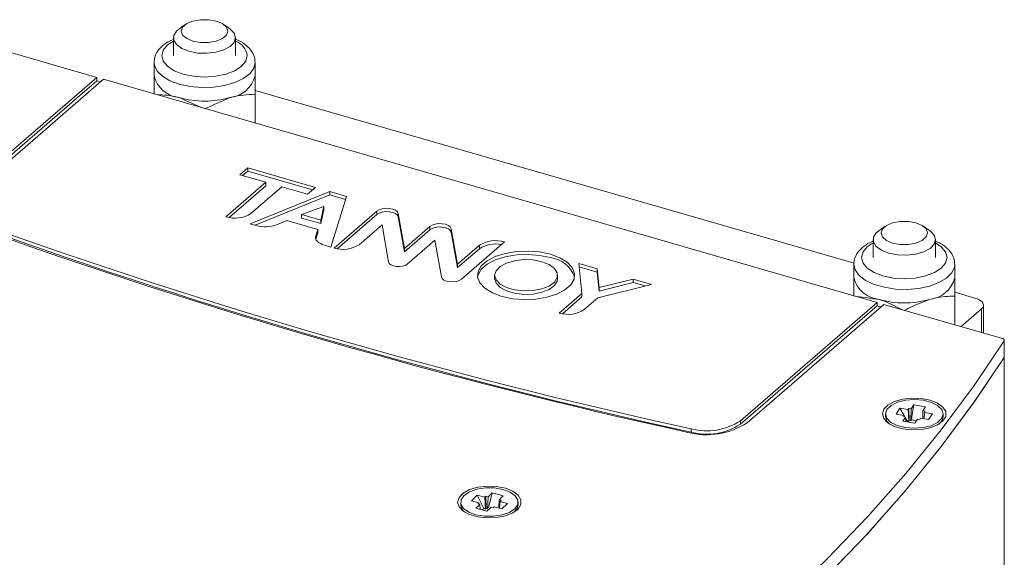
# Model space of a CAD drawing. Units: inches. Extents: x -42 to 250, y 46 to 251.
# Drawn here: x 116 to 126, y 230 to 236 of the extents above; entities that cross this region are included whole.
import ezdxf

# ---------------------------------------------------------------- set-up
doc = ezdxf.new("R2010")
doc.units = ezdxf.units.IN
doc.header["$MEASUREMENT"] = 0
doc.layers.add('図面枠', color=7, linetype='Continuous')

# ---------------------------------------------------------------- blocks, each defined once
blk = doc.blocks.new('block 29')
at = {"layer": '図面枠', "color": 179, "lineweight": 5, "true_color": 0x221814}
for points in [[(117.5584, 235.5846), (117.6359, 235.571), (117.7179, 235.571), (117.7944, 235.5846), (117.8578, 235.6111), (117.8984, 235.6464), (117.9125, 235.6871), (117.8984, 235.7272), (117.8578, 235.763), (117.7944, 235.7896), (117.7179, 235.8032), (117.6359, 235.8032), (117.5584, 235.7896), (117.496, 235.763), (117.4547, 235.7272), (117.4405, 235.6871), (117.4547, 235.6464), (117.496, 235.6111), (117.5584, 235.5846)], [(117.4195, 235.71), (117.393, 235.6871), (117.3654, 235.6426), (117.3654, 235.5954), (117.393, 235.5505), (117.4457, 235.5119), (117.5194, 235.4826)], [(117.5194, 235.4826), (117.6066, 235.4652), (117.7, 235.4619), (117.7916, 235.4723), (117.8729, 235.4957), (117.937, 235.5303), (117.9776, 235.5727), (117.9918, 235.6187), (117.9776, 235.6654), (117.937, 235.7077), (117.9339, 235.71)], [(115.3838, 235.5651), (116.5841, 235.2184)], [(117.362, 235.5868), (117.3017, 235.5467), (117.2583, 235.494), (117.2438, 235.4382), (117.2583, 235.3824), (117.3017, 235.3302), (117.3703, 235.2852), (117.4602, 235.2511), (117.5642, 235.2294), (117.6765, 235.2218), (117.7885, 235.2294), (117.8932, 235.2511), (117.9825, 235.2852), (118.0514, 235.3302), (118.0948, 235.3824), (118.1096, 235.4382), (118.1096, 235.4382)], [(118.1881, 235.3703), (118.1747, 235.3112), (118.134, 235.2554), (118.0682, 235.2055), (117.9821, 235.1648), (117.8795, 235.1355), (117.7658, 235.1181), (117.6469, 235.1148), (117.5298, 235.1252), (117.4206, 235.1484), (117.3258, 235.1837), (117.2493, 235.2294), (117.1956, 235.2825), (117.1684, 235.3405), (117.1653, 235.3736)], [(116.5841, 235.2184), (115.1985, 234.0186)], [(116.5841, 235.1843), (115.1985, 233.9845)], [(115.2667, 233.9992), (116.6527, 235.1989)], [(116.5841, 235.1843), (116.5841, 235.2184)], [(116.6227, 235.1734), (116.5841, 235.1843)], [(116.6527, 235.1989), (124.4916, 232.936)], [(124.2574, 233.333), (118.1881, 235.085)], [(118.1881, 235.0465), (118.1881, 234.7607)], [(118.1137, 234.2996), (118.0334, 234.2301)], [(118.0334, 234.2301), (118.2977, 234.1537)], [(118.1137, 234.266), (118.0627, 234.2215)], [(118.1137, 234.266), (118.1137, 234.2996)], [(118.7993, 234.1016), (118.1137, 234.2996)], [(118.77, 234.0762), (118.1137, 234.266)], [(118.2977, 234.1537), (117.8936, 233.8038)], [(118.2977, 234.1196), (118.2977, 234.1537)], [(118.2977, 234.1196), (117.9246, 233.7968)], [(118.9461, 234.0598), (118.1399, 233.7328)], [(118.1464, 233.8374), (118.4582, 234.1077)], [(118.4582, 234.1077), (118.719, 234.0322)], [(118.719, 234.0322), (118.7993, 234.1016)], [(118.9461, 234.0257), (118.9461, 234.0598)], [(119.1135, 234.011), (118.9461, 234.0598)], [(118.9461, 234.0257), (118.1892, 233.718)], [(119.1042, 233.9795), (118.9461, 234.0257)], [(118.9547, 233.4974), (119.1135, 234.011)], [(118.8837, 233.9085), (118.658, 233.826)], [(118.8537, 233.7697), (118.8837, 233.9085)], [(118.8537, 233.7354), (118.8837, 233.8744)], [(118.8837, 233.8744), (118.8837, 233.9085)], [(119.4222, 233.8613), (118.9898, 233.487)], [(119.6396, 233.8374), (119.6306, 233.8553), (119.611, 233.8705), (119.5827, 233.8824), (119.5486, 233.8889), (119.5117, 233.8901), (119.4759, 233.8858), (119.4456, 233.8755), (119.4222, 233.8613)], [(119.4222, 233.8272), (119.4222, 233.8613)], [(119.6396, 233.8033), (119.6306, 233.8212), (119.611, 233.8364), (119.5827, 233.8483), (119.5486, 233.8548), (119.5117, 233.8565), (119.4759, 233.8515), (119.4456, 233.8412), (119.4222, 233.8272)], [(119.6396, 233.8033), (119.6396, 233.8374)], [(119.7016, 233.4843), (119.6396, 233.8374)], [(118.1399, 233.7328), (118.1974, 233.716)], [(118.4069, 233.7241), (118.5103, 233.7664)], [(118.5103, 233.7664), (118.8238, 233.6758)], [(118.658, 233.7919), (118.658, 233.826)], [(118.658, 233.826), (118.8537, 233.7697)], [(118.658, 233.7919), (118.8537, 233.7354)], [(118.8537, 233.7354), (118.8537, 233.7697)], [(119.4222, 233.8272), (119.0212, 233.48)], [(119.7016, 233.4502), (119.6396, 233.8033)], [(120.1749, 233.6829), (120.1663, 233.7008), (120.147, 233.716), (120.1188, 233.7279), (120.0843, 233.7344), (120.0475, 233.7354), (120.0123, 233.7311), (119.9813, 233.7208), (119.9586, 233.7067)], [(124.648, 233.538), (124.7249, 233.5244), (124.8075, 233.5244), (124.8844, 233.538), (124.9474, 233.5646), (124.9881, 233.5999), (125.0022, 233.6405), (124.9881, 233.6807), (124.9474, 233.7165), (124.8844, 233.743), (124.8075, 233.7566), (124.7249, 233.7566), (124.648, 233.743), (124.585, 233.7165), (124.5443, 233.6807), (124.5302, 233.6405), (124.5443, 233.5999), (124.585, 233.5646), (124.648, 233.538)], [(118.8238, 233.6758), (118.8027, 233.6097)], [(118.8238, 233.6416), (118.8038, 233.5787)], [(118.8238, 233.6416), (118.8238, 233.6758)], [(119.243, 233.5213), (119.4749, 233.7215)], [(119.4749, 233.7215), (119.541, 233.3449)], [(119.9586, 233.7067), (119.7016, 233.4843)], [(119.9586, 233.6726), (119.7016, 233.4502)], [(119.9586, 233.6726), (119.9586, 233.7067)], [(120.1749, 233.6488), (120.1663, 233.6665), (120.147, 233.6819), (120.1188, 233.6937), (120.0843, 233.7001), (120.0475, 233.7013), (120.0123, 233.697), (119.9813, 233.6867), (119.9586, 233.6726)], [(120.1749, 233.6488), (120.1749, 233.6829)], [(120.239, 233.3232), (120.1749, 233.6829)], [(120.239, 233.2891), (120.1749, 233.6488)], [(124.5092, 233.6633), (124.4823, 233.6405), (124.4548, 233.5961), (124.4548, 233.5489), (124.4823, 233.5039), (124.535, 233.4653), (124.6088, 233.4361)], [(124.6088, 233.4361), (124.6963, 233.4187), (124.7896, 233.4154), (124.8813, 233.4257), (124.9626, 233.449), (125.0266, 233.4838), (125.0673, 233.5261), (125.0807, 233.5723), (125.0673, 233.6188), (125.0266, 233.6612), (125.0232, 233.6633)], [(118.8027, 233.6097), (118.8007, 233.5961), (118.8021, 233.582), (118.8086, 233.5683), (118.8186, 233.5554), (118.8327, 233.5434), (118.8499, 233.5327), (118.8699, 233.5229), (118.8933, 233.5153)], [(118.8027, 233.5809), (118.8027, 233.6097)], [(119.7302, 233.3237), (120.0102, 233.5668)], [(120.0102, 233.5668), (120.0757, 233.1947)], [(120.2793, 233.172), (120.7141, 233.5489)], [(124.4517, 233.5403), (124.3914, 233.5), (124.348, 233.4474), (124.3332, 233.3916), (124.348, 233.3356), (124.3914, 233.2836), (124.4596, 233.2386), (124.5498, 233.2044), (124.6539, 233.1827), (124.7662, 233.1751), (124.8778, 233.1827), (124.9826, 233.2044)], [(124.9826, 233.2044), (125.0721, 233.2386), (125.141, 233.2836), (125.1844, 233.3356), (125.1989, 233.3916), (125.1844, 233.4474), (125.141, 233.5), (125.0807, 233.5403)], [(118.8933, 233.5153), (118.9547, 233.4974)], [(119.7016, 233.4502), (119.7016, 233.4843)], [(120.4609, 233.5153), (120.239, 233.3232)], [(120.4609, 233.481), (120.239, 233.2891)], [(121.1805, 233.4242), (121.071, 233.4474), (120.9539, 233.4572), (120.8357, 233.4524), (120.723, 233.4333), (120.6224, 233.4019), (120.5401, 233.3591), (120.4808, 233.3076), (120.4478, 233.2505), (120.4429, 233.1909), (120.4664, 233.1329), (120.5174, 233.0791), (120.5928, 233.033), (120.6876, 232.9973), (120.7971, 232.9739), (120.9142, 232.9646), (121.0328, 232.9696), (121.1454, 232.988), (121.2457, 233.0201), (121.3283, 233.0628), (121.3873, 233.1138), (121.4203, 233.1713), (121.4255, 233.2306), (121.4014, 233.2891), (121.3511, 233.3429), (121.2756, 233.3883), (121.1805, 233.4242)], [(120.4609, 233.481), (120.4609, 233.5153)], [(119.541, 233.3449), (119.5486, 233.3293), (119.5655, 233.3156), (119.5903, 233.3053), (119.6203, 233.3), (119.6523, 233.2988), (119.683, 233.3032), (119.7102, 233.3113), (119.7302, 233.3237)], [(121.1805, 233.3899), (121.071, 233.4133), (120.9539, 233.4231), (120.8357, 233.4181), (120.723, 233.3992), (120.6224, 233.3677), (120.5401, 233.3249), (120.4808, 233.2733), (120.4478, 233.2164), (120.4426, 233.1937)], [(121.0934, 233.3487), (121.0048, 233.3661), (120.9104, 233.3699), (120.8178, 233.3591), (120.7354, 233.3351), (120.6707, 233.3005), (120.6297, 233.2576), (120.6155, 233.2109), (120.6297, 233.1637), (120.6707, 233.121), (120.7354, 233.0862), (120.8178, 233.0624), (120.9104, 233.0521), (121.0048, 233.0552), (121.0934, 233.0726), (121.1678, 233.1024), (121.2215, 233.1415), (121.2491, 233.1871), (121.2491, 233.2349), (121.2215, 233.2798), (121.1678, 233.3189), (121.0934, 233.3487)], [(121.4682, 233.3313), (121.5006, 233.0276)], [(121.6542, 233.2778), (121.4682, 233.3313)], [(120.239, 233.2891), (120.239, 233.3232)], [(121.6542, 233.2435), (121.472, 233.296)], [(121.6542, 233.2435), (121.6542, 233.2778)], [(121.6742, 233.0857), (121.6542, 233.2778)], [(121.6742, 233.0514), (121.6542, 233.2435)], [(125.0215, 233.1019), (124.9133, 233.0786), (124.7958, 233.0683), (124.6773, 233.0716), (124.564, 233.089), (124.4606, 233.1182), (124.3741, 233.1594), (124.309, 233.2088), (124.268, 233.2647), (124.2543, 233.3227)], [(125.2778, 233.3227), (125.2744, 233.2939), (125.2468, 233.2359), (125.1937, 233.1827), (125.1173, 233.1372), (125.0215, 233.1019)], [(120.0757, 233.1947), (120.084, 233.1778), (120.1022, 233.1632), (120.1291, 233.1523), (120.1608, 233.1465), (120.1952, 233.1453), (120.2283, 233.1496), (120.2569, 233.1589), (120.2793, 233.172)], [(120.6155, 233.1768), (120.6297, 233.1296), (120.6707, 233.0872), (120.7354, 233.0521), (120.8178, 233.0282), (120.9104, 233.0178), (121.0048, 233.0211), (121.0934, 233.0385), (121.1678, 233.0683), (121.2215, 233.1079), (121.2491, 233.1529), (121.2529, 233.1768)], [(122.0177, 233.173), (121.6742, 233.0857)], [(122.0177, 233.1389), (121.6742, 233.0514)], [(122.0177, 233.1389), (122.0177, 233.173)], [(122.2037, 233.1193), (122.0177, 233.173)], [(122.1407, 233.1031), (122.0177, 233.1389)], [(121.6615, 232.9815), (122.2037, 233.1193)], [(121.6742, 233.0514), (121.6742, 233.0857)], [(125.4897, 232.9772), (125.2778, 233.0385)], [(121.5006, 233.0276), (121.2708, 232.8285)], [(121.5006, 232.9935), (121.3022, 232.8214)], [(121.5006, 232.9935), (121.5006, 233.0276)], [(121.524, 232.8626), (121.6615, 232.9815)], [(124.4916, 232.936), (123.1057, 231.7361)], [(124.4916, 232.9017), (124.4916, 232.936)], [(125.2778, 232.9999), (125.2778, 232.7141)], [(125.5479, 232.8699), (125.5603, 232.8838), (125.5672, 232.8984), (125.5682, 232.9143), (125.5634, 232.9295), (125.552, 232.9436), (125.5365, 232.957), (125.5148, 232.968), (125.4897, 232.9772)], [(124.4916, 232.9017), (123.1057, 231.702)], [(123.1742, 231.7161), (124.5602, 232.9164)], [(124.5302, 232.8903), (124.4916, 232.9017)], [(124.5602, 232.9164), (125.7598, 232.5698)], [(125.3412, 232.6907), (125.5479, 232.8699)], [(125.5479, 232.8699), (125.5479, 232.6311)], [(125.7777, 232.5465), (125.4728, 232.0935), (125.1403, 231.6449), (124.7814, 231.2017), (124.3952, 230.764), (123.9828, 230.3329), (123.5442, 229.9081), (123.0798, 229.4899), (122.591, 229.0787), (122.077, 228.6758), (121.5388, 228.2803), (120.9763, 227.8936), (120.3909, 227.5155)], [(125.7777, 232.5465), (125.7794, 232.5498), (125.7794, 232.5536), (125.7784, 232.5567), (125.7766, 232.5601), (125.7739, 232.5627), (125.7701, 232.5655), (125.7653, 232.5677), (125.7598, 232.5698)], [(125.7777, 232.3762), (125.7777, 232.5465)], [(125.7777, 232.3762), (125.4728, 231.9231), (125.1403, 231.4746), (124.7814, 231.0315), (124.3952, 230.5937), (123.9828, 230.1625), (123.5442, 229.7377), (123.0798, 229.319), (122.591, 228.9083), (122.077, 228.5054), (121.5388, 228.1099), (120.9763, 227.7232), (120.3909, 227.3446)], [(125.7777, 232.3762), (125.468, 231.9162), (125.13, 231.4612), (124.7645, 231.0119), (124.3714, 230.5682), (123.9507, 230.1305), (123.5039, 229.6998), (123.0306, 229.2763), (122.5307, 228.8601), (122.0063, 228.4517), (121.4562, 228.0519)], [(125.7777, 232.3762), (125.7777, 182.0678)], [(125.0287, 231.9448), (124.9391, 231.9622), (124.843, 231.9655), (124.7493, 231.9552), (124.6663, 231.9307), (124.6008, 231.8956), (124.5588, 231.8527), (124.5443, 231.805), (124.5588, 231.7573), (124.6008, 231.7138), (124.6663, 231.6785), (124.7493, 231.6548), (124.843, 231.6439), (124.9391, 231.6477), (125.0287, 231.6651), (125.1035, 231.6949), (125.1579, 231.735), (125.1858, 231.7805), (125.1858, 231.8287), (125.1579, 231.8749), (125.1035, 231.9145), (125.0287, 231.9448)], [(124.9591, 231.9433), (124.8699, 231.9504), (124.7793, 231.9438), (124.6976, 231.9231), (124.6329, 231.8913), (124.5908, 231.8511), (124.5757, 231.806), (124.5895, 231.761), (124.6301, 231.7199), (124.6945, 231.6878), (124.7748, 231.6667), (124.8647, 231.6591), (124.955, 231.6661), (125.037, 231.6861), (125.1018, 231.7182), (125.1438, 231.7588), (125.1583, 231.8039), (125.1448, 231.8489), (125.1042, 231.8895), (125.0401, 231.9221), (124.9591, 231.9433)], [(124.6821, 231.8029), (124.7218, 231.8625)], [(124.7218, 231.8625), (124.7641, 231.7888)], [(124.7218, 231.8625), (124.8041, 231.8484)], [(124.8117, 231.8603), (124.8041, 231.8484)], [(124.8041, 231.8484), (124.8113, 231.7295)], [(124.8117, 231.8603), (124.8162, 231.7399)], [(124.8117, 231.8603), (124.8351, 231.8565)], [(124.833, 231.735), (124.8351, 231.8565)], [(124.8627, 231.8973), (124.8351, 231.8565)], [(124.8627, 231.8973), (124.8372, 231.7393)], [(124.9819, 231.8777), (124.8627, 231.8973)], [(124.9533, 231.7573), (124.955, 231.8365)], [(124.9819, 231.8777), (124.955, 231.8365)], [(124.955, 231.8365), (124.9777, 231.8327)], [(123.1057, 231.702), (123.1057, 231.7361)], [(124.5757, 231.7774), (124.5895, 231.7333), (124.6174, 231.7025)], [(124.6821, 231.8029), (124.7645, 231.7888)], [(124.7524, 231.7323), (124.7796, 231.7736)], [(124.7645, 231.7888), (124.7569, 231.7774)], [(124.7796, 231.7736), (124.7569, 231.7774)], [(124.7645, 231.7888), (124.7655, 231.7757)], [(124.7645, 231.7881), (124.7721, 231.7747)], [(124.7807, 231.7275), (124.7796, 231.7736)], [(124.7803, 231.7605), (124.7955, 231.7333)], [(124.872, 231.7123), (124.8995, 231.7535)], [(124.9223, 231.7497), (124.8995, 231.7535)], [(124.9223, 231.7497), (124.9305, 231.761)], [(125.0125, 231.7474), (124.9305, 231.761)], [(124.9701, 231.8208), (124.9664, 231.755)], [(124.9701, 231.8208), (124.9777, 231.8327)], [(125.0521, 231.8072), (124.9701, 231.8208)], [(125.0521, 231.8072), (125.0101, 231.7481)], [(125.0125, 231.7474), (125.0521, 231.8072)], [(122.6058, 231.62), (122.6058, 231.6542)], [(124.872, 231.7123), (124.7524, 231.7323)], [(120.7244, 231.051), (120.6352, 231.0689), (120.5394, 231.0722), (120.4454, 231.0613), (120.3623, 231.0374), (120.2965, 231.0023), (120.2552, 230.9589), (120.2407, 230.911), (120.2552, 230.8638), (120.2965, 230.8205), (120.3623, 230.7852), (120.4454, 230.7608), (120.5394, 230.7504), (120.6352, 230.7537), (120.7251, 230.7716), (120.7999, 230.8014), (120.8543, 230.841), (120.8825, 230.8872), (120.8825, 230.9354), (120.8543, 230.9816), (120.7999, 231.0212), (120.7244, 231.051)], [(120.8205, 230.8433), (120.8505, 230.8862), (120.8519, 230.9316), (120.825, 230.975), (120.7726, 231.0126), (120.6996, 231.0402), (120.6135, 231.0548), (120.5229, 231.0553), (120.4354, 231.0422), (120.361, 231.0157), (120.3062, 230.9794), (120.2766, 230.9365), (120.2748, 230.891), (120.3014, 230.8476), (120.3541, 230.8102), (120.4268, 230.7825), (120.5129, 230.7678), (120.6042, 230.7673), (120.6913, 230.7804), (120.7658, 230.8069), (120.8205, 230.8433)], [(120.3802, 230.9241), (120.4388, 230.9799)], [(120.4388, 230.9799), (120.5077, 230.8455)], [(120.4388, 230.9799), (120.5156, 230.9594)], [(120.5156, 230.9594), (120.527, 230.9707)], [(120.5222, 230.84), (120.5156, 230.9594)], [(120.527, 230.9707), (120.5305, 230.8503)], [(120.5487, 230.9647), (120.527, 230.9707)], [(120.5487, 230.9647), (120.5449, 230.8433)], [(120.5894, 231.0033), (120.5487, 230.9647)], [(120.5894, 231.0033), (120.5532, 230.8524)], [(120.5894, 231.0033), (120.7006, 230.9735)], [(120.7006, 230.9735), (120.66, 230.9349)], [(120.3802, 230.9241), (120.4567, 230.9041)], [(120.4261, 230.8493), (120.4667, 230.8872)], [(120.4261, 230.8493), (120.5373, 230.82)], [(120.4454, 230.8932), (120.4567, 230.9041)], [(120.4454, 230.8932), (120.4667, 230.8872)], [(120.4578, 230.89), (120.4567, 230.9041)], [(120.4667, 230.8872), (120.4684, 230.8379)], [(120.5373, 230.82), (120.578, 230.8579)], [(120.578, 230.8579), (120.5997, 230.8524)], [(120.6111, 230.8627), (120.5997, 230.8524)], [(120.6876, 230.8428), (120.6111, 230.8627)], [(120.66, 230.9349), (120.6579, 230.8509)], [(120.6817, 230.9296), (120.66, 230.9349)], [(120.6665, 230.8481), (120.6703, 230.9187)], [(120.6817, 230.9296), (120.6703, 230.9187)], [(120.7468, 230.8981), (120.6703, 230.9187)], [(120.6876, 230.8428), (120.7468, 230.8981)], [(120.8205, 230.8155), (120.8505, 230.8589), (120.8546, 230.8839)]]:
    blk.add_lwpolyline(points, dxfattribs=at)
for points in [[(117.4836, 235.7555), (117.4623, 235.7403), (117.4405, 235.7251), (117.4195, 235.71)], [(117.9339, 235.71), (117.9122, 235.7251), (117.8908, 235.7403), (117.8691, 235.7555)], [(117.362, 235.6187), (117.362, 235.5586), (117.362, 235.4985), (117.362, 235.4382)], [(117.9918, 235.4382), (117.9918, 235.4985), (117.9918, 235.5586), (117.9918, 235.6187)], [(118.1096, 235.4382), (118.0996, 235.5053), (118.0548, 235.5624), (117.9918, 235.5868)], [(117.1653, 235.3703), (117.1653, 235.3248), (117.1653, 235.2792), (117.1653, 235.2337)], [(118.1881, 235.2337), (118.1881, 235.2792), (118.1881, 235.3248), (118.1881, 235.3703)], [(117.1653, 235.2337), (117.1949, 235.1138), (117.2976, 235.0248), (117.4206, 235.0124)], [(117.9322, 235.0124), (118.0558, 235.0248), (118.1578, 235.1138), (118.1881, 235.2337)], [(117.6483, 234.9114), (117.5725, 234.9452), (117.4967, 234.9788), (117.4206, 235.0124)], [(117.4206, 235.0124), (117.5883, 234.9662), (117.7644, 234.9662), (117.9322, 235.0124)], [(117.6765, 234.899), (117.7616, 234.9364), (117.8474, 234.9745), (117.9322, 235.0124)], [(117.8936, 233.8038), (117.9787, 233.7766), (118.0717, 233.7892), (118.1464, 233.8374)], [(115.3756, 233.7415), (117.7375, 232.8888), (120.1529, 232.1912), (122.6058, 231.6542)], [(115.329, 233.7094), (117.6955, 232.855), (120.116, 232.1564), (122.5737, 231.6184)], [(115.3756, 233.7074), (117.7375, 232.8545), (120.1529, 232.1576), (122.6058, 231.62)], [(118.1974, 233.716), (118.2663, 233.697), (118.3394, 233.6998), (118.4069, 233.7241)], [(124.5729, 233.7089), (124.5519, 233.6937), (124.5309, 233.6784), (124.5092, 233.6633)], [(125.0232, 233.6633), (125.0022, 233.6784), (124.9805, 233.6937), (124.9588, 233.7089)], [(120.7141, 233.5489), (120.629, 233.5761), (120.5363, 233.5635), (120.4609, 233.5153)], [(120.6834, 233.5224), (120.6062, 233.5385), (120.5267, 233.5239), (120.4609, 233.481)], [(124.4517, 233.5723), (124.4517, 233.512), (124.4517, 233.4517), (124.4517, 233.3916)], [(125.0807, 233.3916), (125.0807, 233.4517), (125.0807, 233.512), (125.0807, 233.5723)], [(118.9898, 233.487), (119.0749, 233.4605), (119.1679, 233.4724), (119.243, 233.5213)], [(121.4258, 233.1937), (121.389, 233.301), (121.2935, 233.3775), (121.1805, 233.3899)], [(124.2543, 233.3237), (124.2543, 233.2783), (124.2543, 233.2326), (124.2543, 233.1871)], [(125.2778, 233.1871), (125.2778, 233.2326), (125.2778, 233.2783), (125.2778, 233.3237)], [(120.6155, 233.2109), (120.6155, 233.1995), (120.6155, 233.1882), (120.6155, 233.1768)], [(121.2529, 233.1768), (121.2529, 233.1882), (121.2529, 233.1995), (121.2529, 233.2109)], [(124.2543, 232.9999), (124.2543, 233.0624), (124.2543, 233.1248), (124.2543, 233.1871)], [(124.2543, 233.1871), (124.2849, 233.0673), (124.3869, 232.9787), (124.5102, 232.9658)], [(125.0215, 232.9658), (125.1452, 232.9787), (125.2471, 233.0673), (125.2778, 233.1871)], [(124.2829, 232.9961), (124.3586, 232.9858), (124.4341, 232.9761), (124.5102, 232.9658)], [(124.5102, 232.9658), (124.6777, 232.9196), (124.8544, 232.9196), (125.0215, 232.9658)], [(121.2708, 232.8285), (121.3566, 232.802), (121.4493, 232.8139), (121.524, 232.8626)], [(125.5689, 232.6251), (125.5689, 232.7195), (125.5689, 232.8144), (125.5689, 232.9088)], [(125.7794, 232.382), (125.7794, 232.439), (125.7794, 232.4961), (125.7794, 232.5529)], [(125.7794, 182.0743), (125.7794, 198.8433), (125.7794, 215.6125), (125.7794, 232.382)], [(122.6058, 231.6542), (122.7767, 231.6096), (122.9582, 231.6389), (123.1057, 231.7361)], [(124.5757, 231.805), (124.5757, 231.7957), (124.5757, 231.7865), (124.5757, 231.7774)], [(124.8113, 231.7295), (124.8127, 231.7328), (124.8144, 231.7366), (124.8162, 231.7399)], [(124.833, 231.735), (124.8275, 231.7366), (124.822, 231.7383), (124.8172, 231.7404)], [(124.8427, 231.7447), (124.8578, 231.7421), (124.873, 231.7393), (124.8878, 231.7361)], [(125.1166, 231.7025), (125.1414, 231.7199), (125.1572, 231.7474), (125.1583, 231.7774)], [(125.1583, 231.7774), (125.1583, 231.7865), (125.1583, 231.7957), (125.1583, 231.805)], [(122.5737, 231.6184), (122.7787, 231.5647), (122.9968, 231.6), (123.1742, 231.7161)], [(122.6058, 231.62), (122.7767, 231.5755), (122.9582, 231.6053), (123.1057, 231.702)], [(120.2721, 230.911), (120.2721, 230.9024), (120.2721, 230.8932), (120.2721, 230.8839)], [(120.2721, 230.8839), (120.2745, 230.8541), (120.2896, 230.8269), (120.3138, 230.809)], [(120.5043, 230.8443), (120.5005, 230.8405), (120.4963, 230.8362), (120.4919, 230.8319)], [(120.5298, 230.8503), (120.527, 230.8465), (120.5243, 230.8433), (120.5222, 230.84)], [(120.5305, 230.8503), (120.5356, 230.8481), (120.5408, 230.846), (120.5449, 230.8433)], [(120.8546, 230.8839), (120.8546, 230.8932), (120.8546, 230.9024), (120.8546, 230.911)]]:
    blk.add_open_spline(points, degree=3, dxfattribs=at)
for points, knots in [([(117.362, 235.6035), (117.3499, 235.5992), (117.3382, 235.5944), (117.3272, 235.5894), (117.2969, 235.5753), (117.2721, 235.5575), (117.2504, 235.5379), (117.2307, 235.5205), (117.2139, 235.5022), (117.1997, 235.4816), (117.1873, 235.4626), (117.1767, 235.442), (117.1715, 235.4203), (117.1684, 235.4056), (117.1677, 235.3905), (117.1674, 235.3751)], [0, 0, 0, 0, 1, 1, 1, 2, 2, 2, 3, 3, 3, 4, 4, 4, 5, 5, 5, 5]), ([(118.1881, 235.3703), (118.1871, 235.3855), (118.1861, 235.4013), (118.1823, 235.4165), (118.1775, 235.4382), (118.1682, 235.4588), (118.1558, 235.4783), (118.1427, 235.4978), (118.1268, 235.5157), (118.1089, 235.5326), (118.0896, 235.5505), (118.0672, 235.5672), (118.0417, 235.5808), (118.0228, 235.5911), (118.0021, 235.5997), (117.9814, 235.6085)], [0, 0, 0, 0, 1, 1, 1, 2, 2, 2, 3, 3, 3, 4, 4, 4, 5, 5, 5, 5]), ([(117.1653, 235.0465), (117.1653, 235.0606), (117.1653, 235.0747), (117.1653, 235.0878), (117.1653, 235.1431), (117.1653, 235.1886), (117.1653, 235.2337)], [0, 0, 0, 0, 1, 1, 1, 2, 2, 2, 2]), ([(118.1881, 235.0465), (118.1881, 235.0606), (118.1881, 235.0747), (118.1881, 235.0878), (118.1881, 235.1431), (118.1881, 235.1886), (118.1881, 235.2337)], [0, 0, 0, 0, 1, 1, 1, 2, 2, 2, 2]), ([(117.4206, 235.0124), (117.4147, 235.0141), (117.4089, 235.0156), (117.4027, 235.0172), (117.331, 235.0361), (117.2611, 235.0396), (117.1911, 235.0434)], [0, 0, 0, 0, 1, 1, 1, 2, 2, 2, 2]), ([(117.9322, 235.0124), (117.9387, 235.0141), (117.9446, 235.0156), (117.9504, 235.0172), (118.0307, 235.0384), (118.1096, 235.0427), (118.1881, 235.0465)], [0, 0, 0, 0, 1, 1, 1, 2, 2, 2, 2]), ([(124.4517, 233.557), (124.4406, 233.5532), (124.4303, 233.5489), (124.42, 233.5446), (124.3897, 233.531), (124.3648, 233.5131), (124.3425, 233.4936), (124.3232, 233.4767), (124.3056, 233.4583), (124.2915, 233.4376), (124.278, 233.4187), (124.2677, 233.3987), (124.2622, 233.377), (124.258, 233.3591), (124.2567, 233.3406), (124.2556, 233.3222)], [0, 0, 0, 0, 1, 1, 1, 2, 2, 2, 3, 3, 3, 4, 4, 4, 5, 5, 5, 5]), ([(125.2744, 233.3227), (125.275, 233.3379), (125.275, 233.3525), (125.2726, 233.3666), (125.2688, 233.3889), (125.2592, 233.41), (125.2461, 233.429), (125.2337, 233.449), (125.2185, 233.4669), (125.2006, 233.4838), (125.1817, 233.5022), (125.16, 233.5186), (125.1345, 233.5327), (125.1176, 233.5413), (125.0993, 233.5494), (125.0807, 233.557)], [0, 0, 0, 0, 1, 1, 1, 2, 2, 2, 3, 3, 3, 4, 4, 4, 5, 5, 5, 5]), ([(125.2778, 233.1871), (125.2778, 233.1839), (125.2778, 233.1801), (125.2778, 233.1768), (125.2778, 233.1286), (125.2778, 233.064), (125.2778, 232.9999)], [0, 0, 0, 0, 1, 1, 1, 2, 2, 2, 2]), ([(124.5102, 232.9658), (124.5168, 232.9642), (124.5226, 232.962), (124.5285, 232.9603), (124.5995, 232.9381), (124.6701, 232.9012), (124.7397, 232.8643)], [0, 0, 0, 0, 1, 1, 1, 2, 2, 2, 2]), ([(124.7662, 232.8525), (124.7824, 232.8616), (124.7986, 232.8709), (124.8151, 232.8795), (124.8826, 232.9153), (124.9522, 232.9403), (125.0215, 232.9658)], [0, 0, 0, 0, 1, 1, 1, 2, 2, 2, 2]), ([(125.0215, 232.9658), (125.0411, 232.9706), (125.0601, 232.9761), (125.079, 232.9799), (125.1465, 232.9946), (125.212, 232.9973), (125.2778, 232.9999)], [0, 0, 0, 0, 1, 1, 1, 2, 2, 2, 2]), ([(124.8113, 231.7295), (124.81, 231.7295), (124.8096, 231.7302), (124.8086, 231.7302), (124.8051, 231.7318), (124.8013, 231.7328), (124.7976, 231.7345)], [0, 0, 0, 0, 1, 1, 1, 2, 2, 2, 2]), ([(120.5222, 230.84), (120.5191, 230.8417), (120.5156, 230.8428), (120.5125, 230.8443), (120.5119, 230.8448), (120.5108, 230.8455), (120.5098, 230.846)], [0, 0, 0, 0, 1, 1, 1, 2, 2, 2, 2])]:
    blk.add_open_spline(points, degree=3, knots=knots, dxfattribs=at)

msp = doc.modelspace()

# ---------------------------------------------------------------- block references
at = {"layer": '図面枠'}
msp.add_blockref('block 29', (0, 0), dxfattribs=at)

doc.saveas('drawing.dxf')
